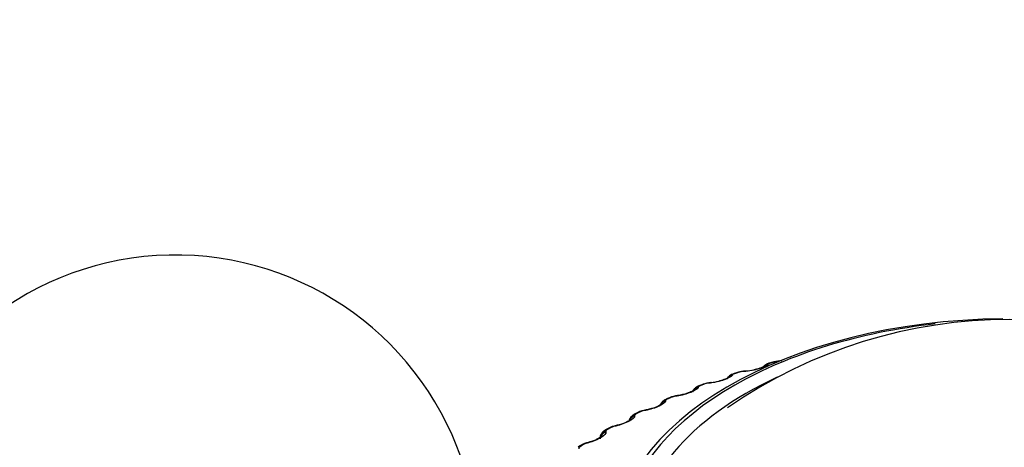
# Model space of a CAD drawing. Units: millimetres. Extents: x 0 to 744, y 0 to 1164.
# Drawn here: x 177 to 201, y 361 to 372 of the extents above; entities that cross this region are included whole.
import ezdxf
from ezdxf import colors
from ezdxf.entities.mleader import LeaderData, LeaderLine
from ezdxf.math import Vec2, Vec3

# ---------------------------------------------------------------- set-up
doc = ezdxf.new("R2010")
doc.units = ezdxf.units.MM
doc.layers.add('DV6_Défaut', color=7, linetype='Continuous')
doc.layers.add('Défaut', color=7, linetype='Continuous')

# ---------------------------------------------------------------- blocks, each defined once
blk = doc.blocks.new('_DOT')
at = {"color": 0}
blk.add_line((0, 0), (-1, 0), dxfattribs=at)
at = {"color": 0, "const_width": 0.333}
blk.add_lwpolyline([(-0.1665, 0, 1), (0.1665, 0, 1)], format="xyb", close=True, dxfattribs=at)
blk = doc.blocks.new('SE5')
at = {"layer": 'DV6_Défaut', "color": 7, "linetype": 'Continuous'}
for p, q in [((195.052, 363.54), (195.045, 363.531)), ((195.198, 363.6), (195.117, 363.579)), ((194.17, 363.275), (194.164, 363.267)), ((194.301, 363.341), (194.223, 363.316)), ((194.478, 363.366), (194.451, 363.365)), ((193.322, 362.975), (193.319, 362.966)), ((193.438, 363.046), (193.364, 363.018)), ((193.619, 363.079), (193.592, 363.076)), ((192.614, 362.715), (192.542, 362.684)), ((192.799, 362.757), (192.771, 362.752)), ((192.514, 362.641), (192.513, 362.632)), ((191.749, 362.274), (191.75, 362.265)), ((191.831, 362.351), (191.763, 362.317)), ((192.02, 362.401), (191.992, 362.396)), ((191.094, 361.955), (191.031, 361.918)), ((191.287, 362.015), (191.258, 362.008)), ((191.032, 361.877), (191.034, 361.868)), ((190.407, 361.529), (190.349, 361.49)), ((190.603, 361.599), (190.575, 361.592))]:
    blk.add_line(p, q, dxfattribs=at)
for centre, radius, start, end in [((180.375, 358.746), 7.5, 16.8166, 240), ((201.024, 352.441), 12.208, 55.1892, 124.8224), ((195.164, 363.282), 0.299, 99.0023, 131.5486), ((195.172, 363.384), 0.197, 100.9184, 127.6965), ((195.38, 363.01), 0.615, 88.6564, 106.9943), ((195.364, 363.03), 0.588, 91.9528, 104.6088), ((194.506, 362.776), 0.599, 90.6856, 109.7706), ((194.492, 362.795), 0.571, 94.053, 107.1498), ((194.219, 367.585), 4.219, 273.4919, 273.8514), ((194.463, 364.373), 0.997, 272.4114, 284.1388), ((193.664, 362.513), 0.576, 92.6051, 112.7204), ((193.65, 362.533), 0.546, 96.1009, 109.801), ((193.167, 367.553), 4.489, 275.7208, 276.0689), ((193.539, 364.232), 1.146, 275.2315, 284.7893), ((192.856, 362.219), 0.549, 94.4273, 115.8743), ((192.844, 362.241), 0.516, 98.1085, 112.58), ((192.137, 367.462), 4.743, 277.9138, 278.2517), ((192.095, 361.866), 0.549, 96.6059, 118.4467), ((192.076, 361.921), 0.482, 100.0861, 115.507), ((191.136, 367.309), 4.978, 280.0876, 280.4166), ((191.368, 361.522), 0.509, 98.2069, 122.241), ((191.351, 361.573), 0.445, 102.0425, 118.604), ((190.169, 367.096), 5.193, 282.2577, 282.5786), ((190.688, 361.149), 0.469, 99.7107, 126.3919), ((190.673, 361.196), 0.408, 103.9855, 121.8957), ((189.242, 366.821), 5.386, 284.4379, 284.7517)]:
    blk.add_arc(centre, radius, start, end, dxfattribs=at)
for centre, major_axis, ratio, start_param, end_param in [((201.023, 359.004), (-9.809, 0), 0.57735, 4.727984, 6.283185), ((201.023, 359.073), (9.646, 0), 0.57735, 1.761657, 2.3517), ((195.079, 363.34), (0.15, -0.133), 0.933704, 2.442854, 3.15922), ((195.086, 363.348), (0.15, -0.132), 0.933232, 2.438601, 3.141523), ((195.169, 363.386), (0.052, -0.193), 0.343889, 2.887125, 3.131242), ((195.249, 363.407), (0.051, -0.193), 0.339185, 2.888541, 3.141925), ((201.023, 359.073), (-9.2, 0), 0.57735, 5.386433, 6.283185), ((194.204, 363.077), (0.17, -0.106), 0.945645, 2.306045, 3.142005), ((194.209, 363.085), (0.17, -0.105), 0.945179, 2.302064, 3.142067), ((194.284, 363.126), (0.061, -0.19), 0.395843, 2.869435, 3.131654), ((194.361, 363.151), (0.06, -0.191), 0.391305, 2.871141, 3.141963), ((194.489, 363.174), (0.013, -0.2), 0.473031, 3.14992, 3.41679), ((194.516, 363.176), (0.013, -0.2), 0.473752, 3.141832, 3.414181), ((194.516, 363.176), (0.013, -0.2), 0.473752, 3.114333, 3.141832), ((201.023, 359.073), (9.646, 0), 0.57735, 2.3517, 3.646618), ((201.023, 359.073), (-9.2, 0), 0.57735, 0, 4.008132), ((193.367, 362.787), (0.188, -0.069), 0.953248, 2.135284, 2.912573), ((193.364, 362.778), (0.187, -0.07), 0.953709, 2.138672, 2.869238), ((193.434, 362.831), (0.07, -0.187), 0.445779, 2.848322, 3.132118), ((193.508, 362.858), (0.07, -0.188), 0.441431, 3.118074, 3.141972), ((193.508, 362.858), (0.07, -0.188), 0.441431, 2.850344, 3.118074), ((193.635, 362.887), (0.02, -0.199), 0.42108, 3.150109, 3.422205), ((193.662, 362.89), (0.021, -0.199), 0.421829, 3.141797, 3.419699), ((193.662, 362.89), (0.021, -0.199), 0.421829, 3.120053, 3.141797), ((192.622, 362.501), (0.08, -0.183), 0.493444, 2.823445, 3.132593), ((192.693, 362.531), (0.079, -0.184), 0.489308, 2.825817, 3.14192), ((192.818, 362.566), (0.028, -0.198), 0.367921, 3.150235, 3.429906), ((192.846, 362.57), (0.028, -0.198), 0.368699, 3.133771, 3.427496), ((192.562, 362.446), (0.198, -0.026), 0.957857, 1.94596, 2.74756), ((192.563, 362.455), (0.198, -0.026), 0.957398, 1.943496, 2.741092), ((191.804, 362.081), (-0.199, -0.021), 0.958066, 4.88406, 5.721236), ((191.803, 362.09), (-0.199, -0.021), 0.957607, 4.882677, 5.701879), ((191.854, 362.139), (0.09, -0.178), 0.538595, 2.794402, 3.132988), ((191.92, 362.172), (0.089, -0.179), 0.534692, 2.797162, 3.127449), ((192.044, 362.211), (0.036, -0.197), 0.313826, 3.150306, 3.439767), ((192.072, 362.216), (0.036, -0.197), 0.314634, 3.123482, 3.43745), ((191.194, 361.782), (0.1, -0.173), 0.57735, 2.763922, 3.134198), ((191.315, 361.826), (0.043, -0.195), 0.259071, 3.15033, 3.451709), ((191.343, 361.832), (0.043, -0.195), 0.259908, 3.126925, 3.449479), ((191.089, 361.695), (0.189, 0.065), 0.953875, 1.547337, 2.474608), ((191.092, 361.686), (0.189, 0.065), 0.954336, 1.547768, 2.457176), ((191.132, 361.746), (0.101, -0.173), 0.581001, 2.760731, 3.133855), ((190.46, 361.324), (0.112, -0.166), 0.620446, 2.721909, 3.138267), ((190.518, 361.362), (0.111, -0.166), 0.617067, 2.72558, 3.14141), ((190.635, 361.411), (0.05, -0.194), 0.203933, 3.150256, 3.465687), ((190.664, 361.419), (0.051, -0.193), 0.2048, 3.141092, 3.46354), ((190.664, 361.419), (0.051, -0.193), 0.2048, 3.116435, 3.141092)]:
    blk.add_ellipse(centre, major_axis=major_axis, ratio=ratio, start_param=start_param, end_param=end_param, dxfattribs=at)
for points, knots in [([(195.045, 363.531), (195.014, 363.498), (194.932, 363.461), (194.771, 363.414), (194.711, 363.4), (194.591, 363.378), (194.532, 363.37), (194.478, 363.366)], [0, 0, 0, 0, 0.5, 0.5, 0.75, 0.75, 1, 1, 1, 1]), ([(194.94, 363.483), (194.94, 363.483), (194.94, 363.482), (194.933, 363.478), (194.904, 363.464), (194.85, 363.443), (194.778, 363.421), (194.729, 363.411), (194.707, 363.406)], [0, 0, 0, 0, 0.01875, 0.1580333, 0.3406167, 0.5572726, 0.8277798, 1, 1, 1, 1]), ([(194.164, 363.267), (194.142, 363.233), (194.068, 363.192), (193.912, 363.139), (193.854, 363.122), (193.734, 363.095), (193.675, 363.085), (193.619, 363.079)], [0, 0, 0, 0, 0.5, 0.5, 0.75, 0.75, 1, 1, 1, 1]), ([(194.053, 363.206), (194.053, 363.206), (194.051, 363.204), (194.033, 363.193), (193.991, 363.174), (193.921, 363.148), (193.865, 363.132), (193.831, 363.123)], [0, 0, 0, 0, 0.0968865, 0.2650172, 0.4613275, 0.720288, 1, 1, 1, 1]), ([(194.248, 363.324), (194.223, 363.316), (194.162, 363.296), (194.086, 363.256), (194.052, 363.206), (194.04, 363.188)], [0, 0, 0, 0, 0.272364, 0.783407, 1, 1, 1, 1]), ([(194.246, 363.316), (194.232, 363.311), (194.219, 363.307), (194.208, 363.302), (194.197, 363.297), (194.188, 363.292), (194.182, 363.287), (194.176, 363.283), (194.172, 363.279), (194.17, 363.275)], [0, 0, 0, 0, 0.354527, 0.354527, 0.354527, 0.706578, 0.706578, 0.706578, 1, 1, 1, 1]), ([(193.319, 362.966), (193.304, 362.932), (193.238, 362.888), (193.09, 362.828), (193.033, 362.809), (192.915, 362.777), (192.855, 362.765), (192.799, 362.757)], [0, 0, 0, 0, 0.5, 0.5, 0.75, 0.75, 1, 1, 1, 1]), ([(193.365, 363.017), (193.348, 363.011), (193.304, 362.994), (193.245, 362.956), (193.196, 362.901), (193.186, 362.867), (193.182, 362.854)], [0, 0, 0, 0, 0.182221, 0.58296, 0.857143, 1, 1, 1, 1]), ([(193.391, 363.019), (193.377, 363.014), (193.365, 363.008), (193.355, 363.003), (193.345, 362.998), (193.337, 362.992), (193.332, 362.987), (193.327, 362.983), (193.324, 362.979), (193.322, 362.975)], [0, 0, 0, 0, 0.354527, 0.354527, 0.354527, 0.706578, 0.706578, 0.706578, 1, 1, 1, 1]), ([(192.544, 362.683), (192.527, 362.676), (192.489, 362.659), (192.432, 362.618), (192.397, 362.571), (192.382, 362.541), (192.38, 362.537)], [0, 0, 0, 0, 0.21446, 0.589966, 0.940219, 1, 1, 1, 1]), ([(192.575, 362.687), (192.562, 362.682), (192.551, 362.676), (192.542, 362.67), (192.533, 362.664), (192.526, 362.659), (192.521, 362.653), (192.517, 362.649), (192.515, 362.645), (192.514, 362.641)], [0, 0, 0, 0, 0.354527, 0.354527, 0.354527, 0.706578, 0.706578, 0.706578, 1, 1, 1, 1]), ([(193.204, 362.892), (193.204, 362.892), (193.203, 362.892), (193.196, 362.887), (193.168, 362.87), (193.116, 362.846), (193.035, 362.817), (192.936, 362.789), (192.855, 362.772), (192.822, 362.768), (192.819, 362.768)], [0, 0, 0, 0, 0.011622, 0.113152, 0.226762, 0.379113, 0.555031, 0.757715, 0.980089, 1, 1, 1, 1]), ([(192.513, 362.632), (192.507, 362.597), (192.448, 362.551), (192.308, 362.485), (192.253, 362.464), (192.137, 362.427), (192.077, 362.412), (192.02, 362.401)], [0, 0, 0, 0, 0.5, 0.5, 0.75, 0.75, 1, 1, 1, 1]), ([(192.395, 362.544), (192.395, 362.544), (192.391, 362.541), (192.371, 362.527), (192.329, 362.504), (192.259, 362.474), (192.166, 362.443), (192.084, 362.421), (192.046, 362.415), (192.037, 362.414)], [0, 0, 0, 0, 0.086422, 0.19469, 0.342652, 0.514301, 0.718676, 0.946706, 1, 1, 1, 1]), ([(191.75, 362.265), (191.752, 362.23), (191.702, 362.182), (191.57, 362.11), (191.517, 362.087), (191.404, 362.045), (191.345, 362.028), (191.287, 362.015)], [0, 0, 0, 0, 0.5, 0.5, 0.75, 0.75, 1, 1, 1, 1]), ([(191.765, 362.316), (191.748, 362.308), (191.711, 362.289), (191.656, 362.242), (191.625, 362.19), (191.612, 362.156), (191.61, 362.15)], [0, 0, 0, 0, 0.217, 0.575327, 0.920019, 1, 1, 1, 1]), ([(191.802, 362.323), (191.79, 362.317), (191.779, 362.311), (191.771, 362.304), (191.763, 362.298), (191.757, 362.292), (191.753, 362.287), (191.75, 362.282), (191.749, 362.278), (191.749, 362.274)], [0, 0, 0, 0, 0.354527, 0.354527, 0.354527, 0.706578, 0.706578, 0.706578, 1, 1, 1, 1]), ([(191.632, 362.163), (191.632, 362.163), (191.629, 362.16), (191.613, 362.148), (191.574, 362.124), (191.509, 362.093), (191.422, 362.06), (191.344, 362.036), (191.307, 362.03), (191.301, 362.028)], [0, 0, 0, 0, 0.079651, 0.191617, 0.341757, 0.512588, 0.720569, 0.956964, 1, 1, 1, 1]), ([(191.034, 361.868), (191.045, 361.833), (191.004, 361.783), (190.881, 361.706), (190.83, 361.681), (190.72, 361.635), (190.661, 361.615), (190.603, 361.599)], [0, 0, 0, 0, 0.5, 0.5, 0.75, 0.75, 1, 1, 1, 1]), ([(190.918, 361.751), (190.918, 361.751), (190.918, 361.75), (190.909, 361.742), (190.881, 361.722), (190.83, 361.693), (190.754, 361.658), (190.674, 361.628), (190.63, 361.618), (190.614, 361.614)], [0, 0, 0, 0, 0.038647, 0.148374, 0.290683, 0.451078, 0.655283, 0.891573, 1, 1, 1, 1]), ([(191.033, 361.917), (191.016, 361.908), (190.977, 361.885), (190.925, 361.829), (190.891, 361.758), (190.892, 361.717), (190.892, 361.701)], [0, 0, 0, 0, 0.196859, 0.537702, 0.842959, 1, 1, 1, 1]), ([(191.076, 361.928), (191.064, 361.921), (191.055, 361.914), (191.048, 361.908), (191.041, 361.902), (191.036, 361.895), (191.033, 361.89), (191.031, 361.885), (191.031, 361.881), (191.032, 361.877)], [0, 0, 0, 0, 0.354527, 0.354527, 0.354527, 0.706578, 0.706578, 0.706578, 1, 1, 1, 1]), ([(190.4, 361.503), (190.39, 361.497), (190.381, 361.489), (190.375, 361.483), (190.369, 361.476), (190.365, 361.47), (190.364, 361.464), (190.363, 361.459), (190.363, 361.455), (190.365, 361.451)], [0, 0, 0, 0, 0.354527, 0.354527, 0.354527, 0.706578, 0.706578, 0.706578, 1, 1, 1, 1])]:
    blk.add_open_spline(points, degree=3, knots=knots, dxfattribs=at)
for points in [[(195.216, 363.599), (195.175, 363.588), (195.135, 363.577)], [(194.323, 363.341), (194.284, 363.328), (194.246, 363.316)], [(193.465, 363.047), (193.428, 363.033), (193.391, 363.019)], [(192.645, 362.718), (192.61, 362.703), (192.575, 362.687)], [(191.868, 362.357), (191.835, 362.34), (191.802, 362.323)], [(191.138, 361.964), (191.107, 361.946), (191.076, 361.928)], [(190.458, 361.542), (190.429, 361.523), (190.4, 361.503)]]:
    blk.add_open_spline(points, degree=2, dxfattribs=at)

msp = doc.modelspace()

# ---------------------------------------------------------------- block references
at = {"layer": 'Défaut'}
msp.add_blockref('SE5', (0, 0), dxfattribs=at)

# ---------------------------------------------------------------- leaders
at = {"layer": 'Défaut', "color": 7, "linetype": 'Continuous'}
ml = msp.add_multileader_mtext('Standard', dxfattribs=at)
ml.set_content('{\\pxsm0.9;\\fSolid Edge ISO|b1||i0||c0|p34;\\W1.;04/04/2024\\P}', color=256)
ml.set_leader_properties()
ml.set_arrow_properties(name='DOT')
ml.build(insert=Vec2(0, 0))
ml.multileader.update_dxf_attribs({"leader_type": 0, "dogleg_length": 0, "arrow_head_size": 12})
ctx = ml.context
ctx.base_point, ctx.char_height, ctx.arrow_head_size = Vec3(656.602, 1157.093), 12, 12
notes = []
notes.append((ctx, [(0, (0, 0, 0), (0, 0), (1, 0), 1, [])]))
ctx.mtext.insert = Vec3(658.602, 1163.093)
for ctx, leaders in notes:
    for number, flags, end, landing, length, lines in leaders:
        leader = LeaderData()
        leader.index, (leader.has_last_leader_line, leader.has_dogleg_vector, leader.attachment_direction) = number, flags
        leader.last_leader_point, leader.dogleg_vector, leader.dogleg_length = Vec3(end), Vec3(landing), length
        for number, points, colour, breaks in lines:
            line = LeaderLine()
            line.index, line.vertices, line.color, line.breaks = number, Vec3.list(points), colors.encode_raw_color(colour), breaks
            leader.lines.append(line)
        ctx.leaders.append(leader)

doc.saveas('drawing.dxf')
